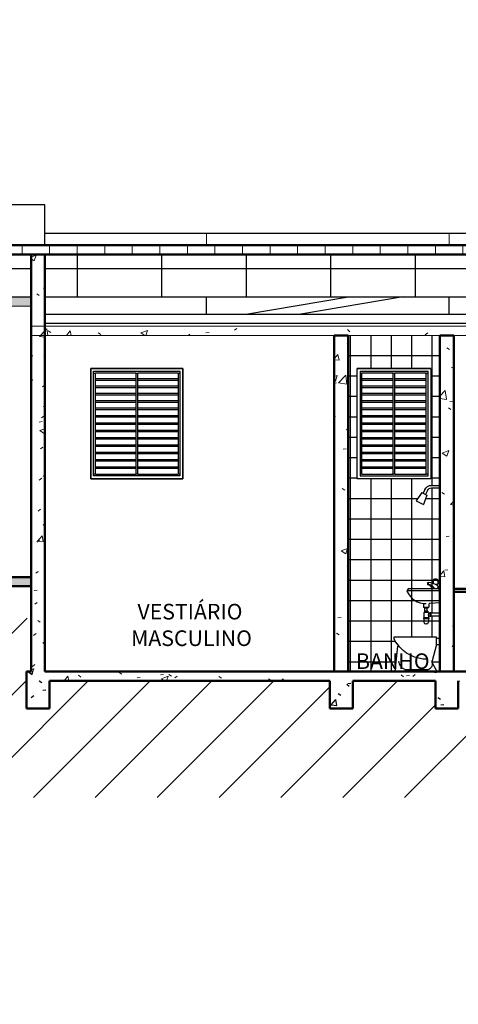
# Model space of a CAD drawing. Units: millimetres. Extents: x -182146 to 3222587, y -330471 to 3765997.
# Drawn here: x 50090 to 50568, y -36822 to -35750 of the extents above; entities that cross this region are included whole.
import ezdxf

# ---------------------------------------------------------------- set-up
doc = ezdxf.new("R2010")
doc.units = ezdxf.units.MM
for name, color, linetype in [('01', 1, 'Continuous'), ('02', 2, 'Continuous'), ('03', 3, 'Continuous'), ('HACHURA', 254, 'Continuous'), ('Layer2', 2, 'Continuous'), ('Layer6', 6, 'Continuous'), ('Layer7', 3, 'Continuous'), ('P02', 2, 'Continuous'), ('PENA 02', 2, 'Continuous')]:
    doc.layers.add(name, color=color, linetype=linetype)
doc.layers.add('Paredes', color=7, linetype='Continuous', lineweight=9)
doc.styles.add('R80E50', font='ROMANS.shx', dxfattribs={"height": 10})
doc.styles.get("Standard").update_dxf_attribs({"font": 'arial.ttf'})
pattern_1 = [(50, (49176.684, -36311.266), (72.8737, -6.3756), [7.62, -83.82]), (355, (49176.68, -36311.266), (-14.0972, 76.4228), [6.096, -67.056]), (100.451, (49182.756, -36311.8), (58.777, 70.0467), [6.476, -71.236]), (46.184, (49176.68, -36290.95), (108.4316, -16.817), [11.43, -125.73]), (96.636, (49185.72, -36292.35), (94.961, 98.971), [9.714, -106.854]), (351.184, (49176.68, -36290.95), (94.962, 98.97), [9.144, -100.584]), (21, (49186.844, -36296.026), (60.6458, -40.906), [7.62, -83.82]), (326, (49186.84, -36296.026), (24.7208, 73.6753), [6.096, -67.056]), (71.451, (49191.9, -36299.435), (85.3668, 32.7685), [6.476, -71.236]), (37.5, (49176.684, -36311.266), (1.23547, 33.822), [3.3528, -62.8904, 3.3528, -64.7192, -67.31]), (37.5, (49176.684, -36311.266), (1.23547, 33.822), [-134.3152, 3.3528, -63.9572]), (7.5, (49176.684, -36311.266), (26.7279, 40.0722), [3.3528, -35.4584, 3.3528, -61.3664, -25.654]), (7.5, (49176.684, -36311.266), (26.7279, 40.0722), [-103.5304, 3.3528, -22.3012]), (327.5, (49154.027, -36311.266), (54.23633, -2.29153), [3.3528, -22.0472, 3.3528, -75.8952, -105.156]), (327.5, (49154.027, -36311.266), (54.23633, -2.29153), [-104.648, 3.3528, -101.8032]), (317.5, (49143.867, -36311.266), (59.2517, 10.1707), [3.3528, -29.6672, 3.3528, -49.276, -74.676]), (317.5, (49143.867, -36311.266), (59.2517, 10.1707), [-85.6488, 3.3528, -71.3232])]

# ---------------------------------------------------------------- blocks, each defined once
blk = doc.blocks.new('L-vaso3')
at = {"layer": 'P02'}
for p, q in [((-23.8, 37), (-24.8, 37)), ((-24.8, 37), (-24.8, 28)), ((-23.8, 37), (-23.8, 28)), ((-20.8, 36), (-23.8, 36)), ((-20.8, 37.5), (-20.8, 27.5)), ((25.2, 37.5), (-20.8, 37.5)), ((-23.8, 28), (-24.8, 28)), ((-20.8, 29), (-23.8, 29)), ((-20.8, 27.5), (-16.3, 11.1)), ((24, -0.5), (20.9, 27.1)), ((-20.8, 1.5), (-16.6, 8.8)), ((-20.8, 1.5), (-20.8, -0.5)), ((-11.5, 1.5), (12.5, 1.5)), ((-20.8, -0.5), (24, -0.5))]:
    blk.add_line(p, q, dxfattribs=at)
for centre, radius, start, end in [((14.9, 37.5), 10.3, 312.0971, 0.2223), ((-10.7, 53), 40, 269.1502, 324.5751), ((23.8, 27.6), 3, 132.0971, 188.9726), ((-19.2, 10.3), 3, 329.872, 15.3106), ((10.2, 10.8), 9.65, 290.3097, 359.9917), ((-10, 7.9), 6.45, 165.9874, 258.447), ((12.5, 4.5), 3, 270, 290.3097)]:
    blk.add_arc(centre, radius, start, end, dxfattribs=at)
blk = doc.blocks.new('L-ducha')
at = {"layer": 'P02'}
for p, q in [((-8.6, 22.9), (-17.8, 22.9)), ((-17.8, 22.9), (-17.8, 20.1)), ((-8.7, 20.1), (-17.8, 20.1)), ((-4.2, 17.4), (-2, 13)), ((2, 15), (-3.4, 12.3)), ((-3.4, 12.3), (0.2, 1.9)), ((-1.4, 18.5), (0.6, 14.3)), ((2, 15), (8.2, 5.9)), ((8.2, 5.9), (0.2, 1.9))]:
    blk.add_line(p, q, dxfattribs=at)
for centre, radius in [((-8.6, 14.9), 8), ((-8.7, 15.1), 5)]:
    blk.add_arc(centre, radius, 26.5651, 90, dxfattribs=at)

msp = doc.modelspace()

# ---------------------------------------------------------------- hatches: boundary and pattern name
at = {"layer": '01', "lineweight": 9}
h = msp.add_hatch(dxfattribs=at)
h.set_pattern_fill('VERTICAL', color=256, scale=0.1, angle=-180, style=0, pattern_type=2)
h.set_pattern_definition([(270, (49792.995, -35995.672), (30, 2e-15), [])])
h.paths.add_polyline_path([(52748, -36005.8), (52748, -35995.7), (46838, -35995.7), (46838, -36005.8), (51925.8, -36005.8)], flags=0)
at = {"layer": '01'}
h = msp.add_hatch(dxfattribs=at)
h.set_pattern_fill('FIBROCIMENTO', color=256, scale=0.1, style=0, pattern_type=2)
h.set_pattern_definition([(0, (50797.228, -36450.46), (0, 30.67), []), (90, (50797.23, -36450.46), (-92, 6e-15), [])])
h.paths.add_polyline_path([(49732.2, -36051.8), (50103, -36051.8), (50103, -36005.8), (46853, -36005.8), (46853, -36051.8), (49512.9, -36051.8)], flags=0)
h.paths.add_polyline_path([(52748, -36051.8), (52748, -36005.8), (50118, -36005.8), (50118, -36051.8), (51925.8, -36051.8)], flags=0)
at = {"layer": '02', "lineweight": 9}
h = msp.add_hatch(dxfattribs=at)
h.set_pattern_fill('CONCRETE', color=256, scale=0.1, style=0, pattern_type=2)
h.set_pattern_definition(pattern_1)
h.paths.add_polyline_path([(51487.1, -36093.8), (51538, -36093.8), (51538, -36083.8), (50103, -36083.8), (50103, -36093.8), (51048.4, -36093.8)], flags=0)
h = msp.add_hatch(dxfattribs=at)
h.set_pattern_fill('CONCRETE', color=256, scale=0.1, style=0, pattern_type=2)
h.set_pattern_definition(pattern_1)
h.paths.add_polyline_path([(49732.2, -36366.8), (50103, -36366.8), (50103, -36356.8), (46838, -36356.8), (46838, -36366.8), (49293.5, -36366.8)], flags=0)
at = {"layer": 'HACHURA'}
h = msp.add_hatch(dxfattribs=at)
h.set_pattern_fill('NET', color=256, scale=7)
h.paths.add_polyline_path([(50548, -36093.8), (50448, -36093.8), (50448, -36459.8), (50548, -36459.8), (50548, -36399.3), (50538, -36399.3), (50538, -36396.3), (50548, -36396.3), (50548, -36369.8), (50546.2, -36369.8, 0.414214), (50546.5, -36369.5), (50546.5, -36368.8), (50548, -36368.8)])
h.paths.add_polyline_path([(50531, -36395.3), (50531.5, -36395.3), (50531.5, -36394.8), (50531.2, -36394.8)], flags=16)
h.paths.add_polyline_path([(50534.4, -36363), (50534.4, -36364.8, 0.414214), (50534.6, -36365, 1.619791), (50535.2, -36364.8), (50535.2, -36363, 0.414214), (50535, -36362.8, 1.619791)], flags=16)
h.paths.add_polyline_path([(50542.8, -36364.7), (50544.9, -36364.7), (50544.9, -36366, -0.014233), (50545.7, -36366.6), (50545.7, -36366.7, 0.253112), (50545.6, -36366.5, 0.049196)], flags=16)
h.paths.add_polyline_path([(50522, -36274), (50528.2, -36264.9), (50529.5, -36265.6), (50531.6, -36261.4, -0.284079), (50538.8, -36257), (50548, -36257), (50548, -36259.8), (50538.9, -36259.8, 0.284079), (50534.4, -36262.5), (50532.2, -36266.9), (50533.6, -36267.6), (50530, -36278)], flags=16)
h.paths.add_polyline_path([(50544, -36421.7), (50544, -36423.2), (50547, -36423.2), (50547, -36422.2), (50548, -36422.2), (50548, -36431.2), (50547, -36431.2), (50547, -36430.2), (50544, -36430.2), (50544, -36431.7), (50539.5, -36448.2, 0.200903), (50539.8, -36450.5), (50544, -36457.7), (50544, -36459.7), (50499.2, -36459.7), (50502.4, -36431.9, 0.125668), (50502.1, -36430.4, -0.007554), (50501.4, -36429.4, -0.213127), (50498, -36421.7)], flags=16)
h.paths.add_polyline_path([(50458, -36249.8), (50458, -36129.8), (50538, -36129.8), (50538, -36249.8)], flags=16)
h.paths.add_polyline_path([(50461, -36246.8), (50461, -36132.8), (50535, -36132.8), (50535, -36246.8)], flags=0)
h.paths.add_polyline_path([(50497, -36244.8), (50463, -36244.8), (50463, -36134.8), (50497, -36134.8), (50499, -36134.8), (50533, -36134.8), (50533, -36244.8), (50499, -36244.8)], flags=0)
at = {"layer": 'Layer2', "lineweight": 9}
h = msp.add_hatch(dxfattribs=at)
h.set_pattern_fill('CONCRETE', color=256, scale=0.1, style=0, pattern_type=2)
h.set_pattern_definition(pattern_1)
h.paths.add_polyline_path([(50118, -36459.8), (50118, -36005.8), (50103, -36005.8), (50103, -36459.8)], flags=0)
at = {"layer": 'Layer2'}
h = msp.add_hatch(dxfattribs=at)
h.set_pattern_fill('LINE', color=256, scale=15, angle=45)
h.set_pattern_definition([(45, (96790.17, -41099.56), (-33.67596, 33.67596), [])])
h.paths.add_polyline_path([(50098, -36459.8), (50099, -36366.8), (49843, -36366.8), (49843, -36396.8), (49818, -36396.8), (49818, -36366.8), (49518, -36366.8), (49518, -36396.8), (49493, -36396.8), (49493, -36366.8), (49283, -36366.8), (49283, -36396.8), (49258, -36396.8), (49258, -36366.8), (48918, -36366.8), (48918, -36396.8), (48893, -36396.8), (48893, -36366.8), (48673, -36366.8), (48673, -36396.8), (48648, -36396.8), (48648, -36366.8), (48318, -36366.8), (48318, -36396.8), (48283, -36396.8), (48283, -36366.8), (48093, -36366.8), (48093, -36396.8), (48068, -36396.8), (48068, -36366.8), (47948, -36366.8), (47948, -36396.8), (47923, -36396.8), (47923, -36366.8), (47796, -36366.8), (47796, -36396.8), (47771, -36396.8), (47771, -36366.8), (47598, -36366.8), (47598, -36396.8), (47573, -36396.8), (47573, -36366.8), (47077.6, -36366.8), (47077.6, -36396.8), (47052.6, -36396.8), (47052.6, -36366.8), (46858, -36366.8), (46858, -36396.8), (46833, -36396.8), (46833, -36356.8), (46833.7, -36292.8), (46038, -36292.8), (46038, -36322.8), (46003, -36322.8), (46003, -36292.8), (45838, -36292.8), (45838, -36322.8), (45803, -36322.8), (45803, -36596.8), (52768, -36596.8), (52768, -36475.8), (52733, -36475.8), (52733, -36445.8), (52158, -36445.8), (52158, -36475.8), (52133, -36475.8), (52133, -36445.8), (51803, -36445.8), (51803, -36475.8), (51778, -36475.8), (51778, -36469.8), (51558, -36469.8), (51558, -36475.8), (51533, -36475.8), (51193, -36474.3), (51193, -36499.8), (51168, -36499.8), (51168, -36469.8), (50968, -36469.8), (50968, -36499.8), (50943, -36499.8), (50943, -36469.8), (50843, -36469.8), (50843, -36499.8), (50818, -36499.8), (50818, -36469.8), (50568, -36469.8), (50568, -36499.8), (50543, -36499.8), (50543, -36469.8), (50453, -36469.8), (50453, -36499.8), (50428, -36499.8), (50428, -36469.8), (50123, -36469.8), (50123, -36499.8), (50098, -36499.8)])
h = msp.add_hatch(dxfattribs=at)
h.set_pattern_fill('CONCRETE', color=256, scale=0.1, style=0, pattern_type=2)
h.set_pattern_definition(pattern_1)
h.paths.add_polyline_path([(50123, -36499.8), (50123, -36459.8), (50098, -36459.8), (50098, -36499.8)], flags=0)
at = {"layer": 'Layer2', "lineweight": 9}
h = msp.add_hatch(dxfattribs=at)
h.set_pattern_fill('CONCRETE', color=256, scale=0.1, style=0, pattern_type=2)
h.set_pattern_definition(pattern_1)
h.paths.add_polyline_path([(51487.1, -36469.8), (51538, -36469.8), (51538, -36459.8), (50103, -36459.8), (50103, -36469.8), (51267.7, -36469.8)], flags=0)
at = {"layer": 'Layer2'}
h = msp.add_hatch(dxfattribs=at)
h.set_pattern_fill('CONCRETE', color=256, scale=0.1, style=0, pattern_type=2)
h.set_pattern_definition(pattern_1)
h.paths.add_polyline_path([(50453, -36499.8), (50453, -36459.8), (50428, -36459.8), (50428, -36499.8)], flags=0)
h = msp.add_hatch(dxfattribs=at)
h.set_pattern_fill('CONCRETE', color=256, scale=0.1, style=0, pattern_type=2)
h.set_pattern_definition(pattern_1)
h.paths.add_polyline_path([(50568, -36499.8), (50568, -36459.8), (50543, -36459.8), (50543, -36499.8)], flags=0)
at = {"layer": 'P02', "lineweight": 9}
h = msp.add_hatch(dxfattribs=at)
h.set_pattern_fill('CONCRETE', color=256, scale=0.1, style=0, pattern_type=2)
h.set_pattern_definition(pattern_1)
h.paths.add_polyline_path([(49951.6, -36061.8), (50103, -36061.8), (50103, -36051.8), (46838, -36051.8), (46838, -36061.8), (49732.2, -36061.8)], flags=0)
at = {"layer": 'PENA 02', "lineweight": 9}
h = msp.add_hatch(dxfattribs=at)
h.set_pattern_fill('CONCRETE', color=256, scale=0.1, style=0, pattern_type=2)
h.set_pattern_definition(pattern_1)
h.paths.add_polyline_path([(50433, -36459.8), (50448, -36459.8), (50448, -36093.8), (50433, -36093.8), (50433, -36350.1)], flags=0)
h = msp.add_hatch(dxfattribs=at)
h.set_pattern_fill('CONCRETE', color=256, scale=0.1, style=0, pattern_type=2)
h.set_pattern_definition(pattern_1)
h.paths.add_polyline_path([(50548, -36459.8), (50563, -36459.8), (50563, -36093.8), (50548, -36093.8), (50548, -36350.1)], flags=0)

# ---------------------------------------------------------------- linework, layer by layer
at = {"layer": '01'}
for p, q in [((50118, -36051.8), (52748, -36051.8)), ((50168, -36249.8), (50168, -36129.8)), ((50168, -36129.8), (50268, -36129.8)), ((50268, -36129.8), (50168, -36129.8)), ((50168, -36129.8), (50168, -36249.8)), ((50268, -36129.8), (50268, -36249.8)), ((50268, -36249.8), (50268, -36129.8)), ((50458, -36249.8), (50458, -36129.8)), ((50538, -36129.8), (50458, -36129.8)), ((50538, -36129.8), (50538, -36249.8)), ((50171, -36132.8), (50265, -36132.8)), ((50171, -36246.8), (50171, -36132.8)), ((50171, -36134.8), (50173, -36134.8)), ((50173, -36244.8), (50173, -36134.8)), ((50217, -36134.8), (50173, -36134.8)), ((50173, -36140.8), (50217, -36140.8)), ((50217, -36134.8), (50219, -36134.8)), ((50217, -36134.8), (50217, -36244.8)), ((50219, -36244.8), (50219, -36134.8)), ((50263, -36134.8), (50219, -36134.8)), ((50219, -36140.8), (50263, -36140.8)), ((50263, -36134.8), (50265, -36134.8)), ((50263, -36134.8), (50263, -36244.8)), ((50265, -36132.8), (50265, -36246.8)), ((50461, -36132.8), (50461, -36246.8)), ((50461, -36132.8), (50535, -36132.8)), ((50461, -36134.8), (50463, -36134.8)), ((50463, -36244.8), (50463, -36134.8)), ((50497, -36134.8), (50463, -36134.8)), ((50463, -36140.8), (50497, -36140.8)), ((50497, -36134.8), (50499, -36134.8)), ((50497, -36244.8), (50497, -36134.8)), ((50499, -36244.8), (50499, -36134.8)), ((50533, -36134.8), (50499, -36134.8)), ((50499, -36140.8), (50533, -36140.8)), ((50533, -36244.8), (50533, -36134.8)), ((50535, -36246.8), (50535, -36132.8)), ((50217, -36142.8), (50173, -36142.8)), ((50173, -36148.8), (50217, -36148.8)), ((50217, -36150.8), (50173, -36150.8)), ((50263, -36142.8), (50219, -36142.8)), ((50219, -36148.8), (50263, -36148.8)), ((50263, -36150.8), (50219, -36150.8)), ((50497, -36142.8), (50463, -36142.8)), ((50463, -36148.8), (50497, -36148.8)), ((50497, -36150.8), (50463, -36150.8)), ((50533, -36142.8), (50499, -36142.8)), ((50499, -36148.8), (50533, -36148.8)), ((50533, -36150.8), (50499, -36150.8)), ((50173, -36156.8), (50217, -36156.8)), ((50217, -36158.8), (50173, -36158.8)), ((50219, -36156.8), (50263, -36156.8)), ((50263, -36158.8), (50219, -36158.8)), ((50463, -36156.8), (50497, -36156.8)), ((50497, -36158.8), (50463, -36158.8)), ((50499, -36156.8), (50533, -36156.8)), ((50533, -36158.8), (50499, -36158.8)), ((50173, -36164.8), (50217, -36164.8)), ((50217, -36166.8), (50173, -36166.8)), ((50173, -36172.8), (50217, -36172.8)), ((50219, -36164.8), (50263, -36164.8)), ((50263, -36166.8), (50219, -36166.8)), ((50219, -36172.8), (50263, -36172.8)), ((50463, -36164.8), (50497, -36164.8)), ((50497, -36166.8), (50463, -36166.8)), ((50463, -36172.8), (50497, -36172.8)), ((50499, -36164.8), (50533, -36164.8)), ((50533, -36166.8), (50499, -36166.8)), ((50499, -36172.8), (50533, -36172.8)), ((50217, -36174.8), (50173, -36174.8)), ((50173, -36180.8), (50217, -36180.8)), ((50217, -36182.8), (50173, -36182.8)), ((50263, -36174.8), (50219, -36174.8)), ((50219, -36180.8), (50263, -36180.8)), ((50263, -36182.8), (50219, -36182.8)), ((50497, -36174.8), (50463, -36174.8)), ((50463, -36180.8), (50497, -36180.8)), ((50497, -36182.8), (50463, -36182.8)), ((50533, -36174.8), (50499, -36174.8)), ((50499, -36180.8), (50533, -36180.8)), ((50533, -36182.8), (50499, -36182.8)), ((50173, -36188.8), (50217, -36188.8)), ((50217, -36190.8), (50173, -36190.8)), ((50219, -36188.8), (50263, -36188.8)), ((50263, -36190.8), (50219, -36190.8)), ((50463, -36188.8), (50497, -36188.8)), ((50497, -36190.8), (50463, -36190.8)), ((50499, -36188.8), (50533, -36188.8)), ((50533, -36190.8), (50499, -36190.8)), ((50173, -36196.8), (50217, -36196.8)), ((50217, -36198.8), (50173, -36198.8)), ((50173, -36204.8), (50217, -36204.8)), ((50219, -36196.8), (50263, -36196.8)), ((50263, -36198.8), (50219, -36198.8)), ((50219, -36204.8), (50263, -36204.8)), ((50463, -36196.8), (50497, -36196.8)), ((50497, -36198.8), (50463, -36198.8)), ((50463, -36204.8), (50497, -36204.8)), ((50499, -36196.8), (50533, -36196.8)), ((50533, -36198.8), (50499, -36198.8)), ((50499, -36204.8), (50533, -36204.8)), ((50217, -36206.8), (50173, -36206.8)), ((50173, -36212.8), (50217, -36212.8)), ((50217, -36214.8), (50173, -36214.8)), ((50263, -36206.8), (50219, -36206.8)), ((50219, -36212.8), (50263, -36212.8)), ((50263, -36214.8), (50219, -36214.8)), ((50497, -36206.8), (50463, -36206.8)), ((50463, -36212.8), (50497, -36212.8)), ((50497, -36214.8), (50463, -36214.8)), ((50533, -36206.8), (50499, -36206.8)), ((50499, -36212.8), (50533, -36212.8)), ((50533, -36214.8), (50499, -36214.8)), ((50173, -36220.8), (50217, -36220.8)), ((50217, -36222.8), (50173, -36222.8)), ((50219, -36220.8), (50263, -36220.8)), ((50263, -36222.8), (50219, -36222.8)), ((50463, -36220.8), (50497, -36220.8)), ((50497, -36222.8), (50463, -36222.8)), ((50499, -36220.8), (50533, -36220.8)), ((50533, -36222.8), (50499, -36222.8)), ((50173, -36228.8), (50217, -36228.8)), ((50217, -36230.8), (50173, -36230.8)), ((50173, -36236.8), (50217, -36236.8)), ((50219, -36228.8), (50263, -36228.8)), ((50263, -36230.8), (50219, -36230.8)), ((50219, -36236.8), (50263, -36236.8)), ((50463, -36228.8), (50497, -36228.8)), ((50497, -36230.8), (50463, -36230.8)), ((50463, -36236.8), (50497, -36236.8)), ((50499, -36228.8), (50533, -36228.8)), ((50533, -36230.8), (50499, -36230.8)), ((50499, -36236.8), (50533, -36236.8)), ((50173, -36244.8), (50171, -36244.8)), ((50265, -36246.8), (50171, -36246.8)), ((50217, -36238.8), (50173, -36238.8)), ((50173, -36244.8), (50217, -36244.8)), ((50219, -36244.8), (50217, -36244.8)), ((50263, -36238.8), (50219, -36238.8)), ((50219, -36244.8), (50263, -36244.8)), ((50265, -36244.8), (50263, -36244.8)), ((50461, -36246.8), (50535, -36246.8)), ((50497, -36238.8), (50463, -36238.8)), ((50463, -36244.8), (50497, -36244.8)), ((50499, -36244.8), (50497, -36244.8)), ((50533, -36238.8), (50499, -36238.8)), ((50499, -36244.8), (50533, -36244.8)), ((50268, -36249.8), (50168, -36249.8)), ((50168, -36249.8), (50268, -36249.8)), ((50538, -36249.8), (50458, -36249.8))]:
    msp.add_line(p, q, dxfattribs=at)
at = {"layer": '01', "color": 250}
for p, q in [((50458, -36249.8), (50458, -36129.8)), ((50458, -36129.8), (50538, -36129.8)), ((50538, -36129.8), (50538, -36249.8)), ((50533, -36134.8), (50535, -36134.8)), ((50463, -36244.8), (50461, -36244.8)), ((50535, -36244.8), (50533, -36244.8)), ((50538, -36249.8), (50458, -36249.8))]:
    msp.add_line(p, q, dxfattribs=at)
at = {"layer": '02'}
for p, q in [((50293.7, -36070.8), (50293.7, -36051.8)), ((50336.7, -36070.8), (50448.5, -36051.8)), ((50508.1, -36051.8), (50396.4, -36070.8)), ((50558, -36070.8), (50558, -36051.8)), ((50118, -36070.8), (50853, -36070.8)), ((50853, -36080.8), (50118, -36080.8))]:
    msp.add_line(p, q, dxfattribs=at)
at = {"layer": '02', "lineweight": 18}
msp.add_line((52748, -36083.8), (50103, -36083.8), dxfattribs=at)
at = {"layer": '02', "lineweight": 50}
for p, q in [((50788.5, -36369.8), (50563, -36369.8)), ((50787.4, -36372.8), (50563, -36372.8))]:
    msp.add_line(p, q, dxfattribs=at)
at = {"layer": '03'}
for p, q in [((50534.4, -36363), (50534.4, -36364.8)), ((50534.4, -36364.8), (50534.4, -36364.8)), ((50534.6, -36362.8), (50535, -36362.8)), ((50534.6, -36365), (50535, -36365)), ((50535.2, -36362.8), (50535, -36362.8)), ((50535.2, -36363), (50535.2, -36364.8)), ((50540.8, -36360), (50540.8, -36363.8)), ((50540.9, -36359.7), (50545.7, -36359.7)), ((50542.8, -36364.7), (50545.8, -36364.7)), ((50544.9, -36364.7), (50544.9, -36366)), ((50545.7, -36366.7), (50545.4, -36369.8)), ((50545.8, -36360), (50545.8, -36364.7)), ((50548, -36371.8), (50512.1, -36371.8)), ((50513.5, -36369.8), (50512.2, -36371.5)), ((50546.2, -36369.8), (50513.5, -36369.8)), ((50546.5, -36369.5), (50546.5, -36369)), ((50547.7, -36368.8), (50546.7, -36368.8)), ((50548, -36371.8), (50548, -36369)), ((50548, -36371.8), (50548, -36385)), ((50530, -36386), (50530, -36389.3)), ((50536, -36386.2), (50536, -36389.3)), ((50548, -36385), (50536.5, -36385.7)), ((50535.5, -36389.8), (50530.5, -36389.8)), ((50530.5, -36395.8), (50530.5, -36401.3)), ((50535, -36395.3), (50531, -36395.3)), ((50533, -36389.8), (50531.2, -36389.8)), ((50531.2, -36389.8), (50531.2, -36390.8)), ((50533, -36390.8), (50531.2, -36390.8)), ((50533, -36393.8), (50531.2, -36393.8)), ((50531.2, -36393.8), (50531.2, -36394.8)), ((50533, -36394.8), (50531.2, -36394.8)), ((50531.5, -36394.8), (50531.5, -36395.3)), ((50531.7, -36393.8), (50531.7, -36390.8)), ((50534.7, -36389.8), (50533, -36389.8)), ((50534.7, -36390.8), (50533, -36390.8)), ((50534.7, -36393.8), (50533, -36393.8)), ((50534.7, -36394.8), (50533, -36394.8)), ((50534.2, -36393.8), (50534.2, -36390.8)), ((50534.5, -36394.8), (50534.5, -36395.3)), ((50534.7, -36389.8), (50534.7, -36390.8)), ((50534.7, -36393.8), (50534.7, -36394.8)), ((50535.5, -36395.8), (50535.5, -36395.8)), ((50535.5, -36395.8), (50535.5, -36395.8)), ((50537, -36396.3), (50536, -36396.3)), ((50537, -36395.8), (50537, -36399.8)), ((50538, -36395.8), (50537, -36395.8)), ((50538, -36395.8), (50538, -36399.8)), ((50548, -36396.3), (50538, -36396.3)), ((50530, -36401.3), (50530, -36402.3)), ((50536, -36401.3), (50530, -36401.3)), ((50536, -36401.8), (50530, -36401.8)), ((50536, -36402.3), (50530, -36402.3)), ((50530.5, -36402.3), (50530.5, -36405.8)), ((50533.5, -36407.8), (50532.5, -36407.8)), ((50535.5, -36399.8), (50535.5, -36401.3)), ((50535.5, -36402.3), (50535.5, -36405.8)), ((50536, -36399.3), (50535.9, -36399.3)), ((50537, -36399.3), (50536, -36399.3)), ((50536, -36401.3), (50536, -36402.3)), ((50538, -36399.8), (50537, -36399.8)), ((50548, -36399.3), (50538, -36399.3))]:
    msp.add_line(p, q, dxfattribs=at)
for centre, radius, start, end in [((50534.6, -36363), 0.2, 90, 180), ((50534.6, -36364.8), 0.2, 180, 270), ((50534.6, -36364.8), 0.2, 180, 255.8214), ((50532.4, -36373.5), 8.81, 25.4216, 75.8214), ((50535, -36363), 0.2, 0, 90), ((50535, -36364.8), 0.2, 270, 0), ((50534.4, -36374), 9.05, 27.7849, 85.83), ((50535, -36380.1), 17.3, 51.9113, 89.1447), ((50541.3, -36360), 0.5, 110.2457, 180), ((50543.3, -36365.4), 6.28, 69.7543, 110.2457), ((50545.3, -36360), 0.5, 0, 69.7543), ((50545.5, -36366.7), 0.2, 355.0955, 51.9113), ((50512.6, -36371.8), 0.5, 143.1301, 203.4511), ((50533, -36363), 22.8, 203.4511, 269.9013), ((50546.2, -36369.5), 0.25, 270, 0), ((50546.7, -36369), 0.25, 90, 180), ((50547.7, -36369), 0.25, 0, 90), ((50529.5, -36386), 0.5, 0, 81.2663), ((50536.5, -36386.2), 0.5, 93.5, 180), ((50530.5, -36389.3), 0.5, 180, 270), ((50531, -36395.8), 0.5, 90, 180), ((50535, -36395.8), 0.5, 0, 90), ((50540.4, -36397.8), 5.14, 163.6228, 196.0694), ((50535.5, -36389.3), 0.5, 270, 0), ((50536, -36395.8), 0.5, 180, 270), ((50532.5, -36405.8), 2, 180, 270), ((50533.5, -36405.8), 2, 270, 0), ((50536, -36399.8), 0.5, 90, 180)]:
    msp.add_arc(centre, radius, start, end, dxfattribs=at)
at = {"layer": 'Layer2'}
for p, q in [((50118, -35951.8), (46853, -35951.8)), ((50118, -35995.7), (50118, -35951.8)), ((50853, -35982.8), (50118, -35982.8))]:
    msp.add_line(p, q, dxfattribs=at)
at = {"layer": 'Layer6', "lineweight": 50}
for p, q in [((50103, -36005.8), (50103, -36459.8)), ((50118, -36459.8), (50118, -36005.8)), ((50433, -36093.8), (50433, -36459.8)), ((50448, -36459.8), (50448, -36093.8)), ((50548, -36093.8), (50548, -36459.8)), ((50563, -36459.8), (50563, -36093.8)), ((50103, -36356.8), (46858, -36356.8)), ((49843, -36366.8), (50103, -36366.8)), ((50098, -36459.8), (50098, -36499.8)), ((50103, -36459.8), (50098, -36459.8)), ((50123, -36459.8), (50118, -36459.8)), ((51538, -36459.8), (50123, -36459.8)), ((50543, -36459.8), (50543, -36461.1)), ((50123, -36469.8), (50428, -36469.8)), ((50123, -36499.8), (50123, -36469.8)), ((50428, -36469.8), (50428, -36499.8)), ((50453, -36499.8), (50453, -36469.8)), ((50453, -36469.8), (50543, -36469.8)), ((50543, -36469.8), (50543, -36499.8)), ((50568, -36499.8), (50568, -36469.8)), ((50098, -36499.8), (50123, -36499.8)), ((50428, -36499.8), (50453, -36499.8)), ((50543, -36499.8), (50568, -36499.8))]:
    msp.add_line(p, q, dxfattribs=at)
at = {"layer": 'Layer6', "color": 10, "lineweight": 18}
for p, q in [((50103, -36051.8), (46838, -36051.8)), ((46838, -36061.8), (50103, -36061.8))]:
    msp.add_line(p, q, dxfattribs=at)
at = {"layer": 'Layer6', "lineweight": 18}
msp.add_line((50103, -36093.8), (52738, -36093.8), dxfattribs=at)
at = {"layer": 'Layer7', "lineweight": 50}
for p, q in [((52748, -35995.7), (46838, -35995.7)), ((46838, -36005.8), (52748, -36005.8))]:
    msp.add_line(p, q, dxfattribs=at)
at = {"layer": 'Paredes', "color": 250}
for p, q in [((50293.7, -35995.7), (50293.7, -35982.8)), ((50558, -35995.7), (50558, -35982.8))]:
    msp.add_line(p, q, dxfattribs=at)
at = {"layer": 'Paredes', "lineweight": 50}
for p, q in [((50448, -36093.8), (50433, -36093.8)), ((50563, -36093.8), (50548, -36093.8))]:
    msp.add_line(p, q, dxfattribs=at)

# ---------------------------------------------------------------- block references
at = {"layer": 'PENA 02', "xscale": -1}
for name, p in [('L-ducha', (50530.2, -36279.9)), ('L-vaso3', (50523.2, -36459.3))]:
    msp.add_blockref(name, p, dxfattribs=at)

# ---------------------------------------------------------------- texts
at = {"layer": '03', "color": 3, "linetype": 'Continuous', "lineweight": 13, "insert": (33320.3, -86979.9), "char_height": 500, "attachment_point": 1, "rotation": 50.388}
msp.add_mtext_dynamic_manual_height_columns('\\pi9998.1;{\\H0.9x;AVENIDA      ANTONIO       AMORIM }     ', width=30427.269, gutter_width=12.5, heights=[0], dxfattribs=at)
at = {"layer": 'Layer7', "lineweight": 50, "style": 'R80E50'}
for s, p in [('VESTIÁRIO', (50218.7, -36403)), ('MASCULINO', (50211.7, -36431.9)), ('BANHO', (50456.6, -36456.9))]:
    msp.add_text(s, height=17, dxfattribs=at).set_placement(p)

doc.saveas('drawing.dxf')
